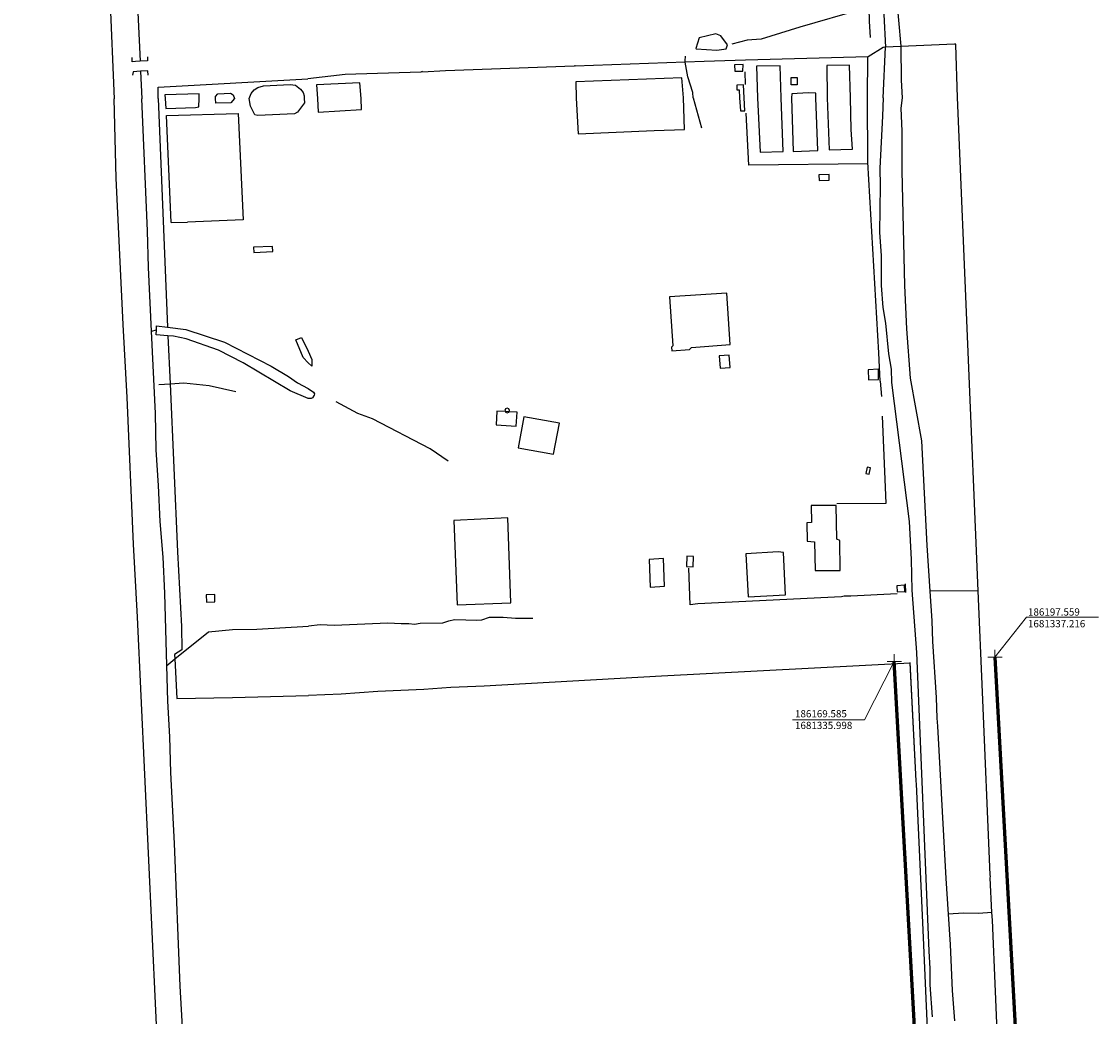
# Model space of a CAD drawing. Units: millimetres. Extents: x 185523 to 187939, y 1679829 to 1682603.
# Drawn here: x 185927 to 186226, y 1681237 to 1681514 of the extents above; entities that cross this region are included whole.
import ezdxf

# ---------------------------------------------------------------- set-up
doc = ezdxf.new("R2010")
doc.units = ezdxf.units.MM
doc.header["$MEASUREMENT"] = 0
doc.header["$PDMODE"] = 2
doc.header["$PDSIZE"] = 2
for name, color, linetype, lineweight in [('Cotas_Coordenadas', 7, 'Continuous', 20), ('Linhas de Cota', 7, 'Continuous', 5), ('Traçado_Viário', 7, 'Continuous', 60)]:
    doc.layers.add(name, color=color, linetype=linetype, lineweight=lineweight)
for name, color, linetype in [('V-BANHADO', 102, 'Continuous'), ('V-CANAL', 7, 'Continuous'), ('V-EDIFICACAO', 2, 'Continuous'), ('V-LOTE', 1, 'Continuous'), ('V-PONTE_VIADUTO_PASSARELA', 2, 'Continuous'), ('V-REFERENCIA', 161, 'Continuous'), ('V-TESTADA', 4, 'Continuous'), ('V-VALETA', 241, 'Continuous')]:
    doc.layers.add(name, color=color, linetype=linetype)
doc.styles.get("Standard").update_dxf_attribs({"font": 'romans.shx'})

msp = doc.modelspace()

# ---------------------------------------------------------------- linework, layer by layer
at = {"layer": 'Linhas de Cota'}
for p, q in [((186197.559, 1681337.216), (186206.283, 1681348.288)), ((186206.283, 1681348.288), (186226.283, 1681348.288)), ((186169.585, 1681335.998), (186161.335, 1681319.822)), ((186161.335, 1681319.822), (186141.335, 1681319.822))]:
    msp.add_line(p, q, dxfattribs=at)
for p in [(186169.585, 1681335.998), (186197.559, 1681337.216)]:
    msp.add_point(p, dxfattribs=at)
at = {"layer": 'Traçado_Viário'}
for p, q in [((186197.559, 1681337.216), (186214.591, 1681025.486)), ((186186.075, 1681037.129), (186169.585, 1681335.998))]:
    msp.add_line(p, q, dxfattribs=at)
at = {"layer": 'V-BANHADO'}
msp.add_lwpolyline([(186120.34, 1681505.67), (186122.9, 1681506.08), (186122.9, 1681506.08), (186123.33, 1681507.15), (186121.48, 1681509.63), (186120.02, 1681510.19), (186115.43, 1681509.12), (186114.5, 1681506.16), (186114.61, 1681506.03), (186120.34, 1681505.67)], close=True, dxfattribs=at)
at = {"layer": 'V-CANAL'}
for points in [[(185967.95, 1681426.41), (185964.65, 1681426.66), (185964.74, 1681428.02)], [(185964.74, 1681428.02), (185964.81, 1681429.17), (185967.85, 1681428.79)], [(185967.85, 1681428.79), (185972.87, 1681428.11), (185983.64, 1681424.64), (185996.6, 1681417.94), (186001.38, 1681415.1), (186003.96, 1681413.38), (186006.88, 1681411.79)], [(186006.89, 1681408.97), (186001.89, 1681411.12), (185988.87, 1681418.93), (185981.95, 1681422.36), (185972.97, 1681425.53), (185969.5, 1681426.3), (185967.95, 1681426.41)], [(186006.88, 1681411.79), (186008.38, 1681410.78), (186008.6, 1681410.31), (186008.56, 1681409.94), (186008.1, 1681409.15), (186007.72, 1681408.99), (186006.89, 1681408.97)]]:
    msp.add_lwpolyline(points, dxfattribs=at)
at = {"layer": 'V-EDIFICACAO'}
for points in [[(186125.27, 1681501.6), (186125.33, 1681499.85), (186127.57, 1681499.81), (186127.67, 1681501.67), (186125.27, 1681501.6)], [(186131.63, 1681492.46), (186132.39, 1681477.34), (186138.71, 1681477.52), (186138.2, 1681492.43), (186137.91, 1681501.33), (186131.38, 1681501.19)], [(186151.01, 1681492.45), (186151.56, 1681478), (186157.98, 1681478.18), (186157.65, 1681483.64), (186157.42, 1681492.46), (186157.12, 1681501.53), (186150.88, 1681501.4)], [(186140.98, 1681498.11), (186142.65, 1681498.11), (186142.65, 1681496.09), (186140.98, 1681496.09), (186140.98, 1681498.11)], [(186005.77, 1681492.28), (186005.9, 1681491.08), (186003.91, 1681488.49), (186003.06, 1681487.96), (185992.91, 1681487.52), (185992.06, 1681487.76), (185990.89, 1681490.15), (185990.5, 1681492.25), (185991.06, 1681493.65), (185991.91, 1681494.71), (185992.94, 1681495.35), (185994.47, 1681495.74), (186001.86, 1681496.15), (186003.32, 1681495.96), (186004.77, 1681494.84), (186005.52, 1681493.88), (186005.79, 1681493.03)], [(186009.43, 1681492.27), (186009.67, 1681488.48), (186021.68, 1681489.16), (186021.59, 1681492.29), (186021.22, 1681496.61), (186009.18, 1681496.09)], [(186081.28, 1681492.36), (186081.88, 1681482.42), (186102.95, 1681483.38), (186111.36, 1681483.61), (186111.09, 1681492.4), (186110.64, 1681498.04), (186081.15, 1681496.91)], [(186126.67, 1681492.42), (186126.86, 1681488.84), (186128.12, 1681488.84), (186127.89, 1681492.42), (186127.75, 1681496.04), (186125.89, 1681495.95), (186125.85, 1681494.67), (186126.56, 1681494.67)], [(185976.58, 1681492.23), (185976.58, 1681493.55), (185967.11, 1681493.27), (185967.15, 1681492.22), (185967.32, 1681489.47), (185975.57, 1681489.75), (185976.54, 1681489.95)], [(185986.44, 1681492.25), (185985.38, 1681491.08), (185981.21, 1681491), (185981.19, 1681492.24), (185981.18, 1681492.79), (185981.82, 1681493.53), (185985.34, 1681493.73), (185986.09, 1681493.31)], [(186141.1, 1681492.43), (186141.53, 1681477.59), (186148.37, 1681477.82), (186147.86, 1681492.45), (186147.8, 1681493.76), (186145.71, 1681493.79), (186141.15, 1681493.51)], [(186148.67, 1681471.06), (186148.77, 1681469.46), (186151.53, 1681469.62), (186151.49, 1681471.14), (186148.67, 1681471.06)], [(185991.67, 1681451.02), (185991.83, 1681449.54), (185997.04, 1681449.77), (185996.98, 1681451.18), (185991.67, 1681451.02)], [(186107.17, 1681437.19), (186108.12, 1681423.64), (186107.71, 1681423.22), (186107.82, 1681422.23), (186112.78, 1681422.55), (186113.29, 1681423.14), (186124.08, 1681423.96), (186123.1, 1681438.23), (186107.17, 1681437.19)], [(186006.87, 1681418.91), (186005.52, 1681420.35), (186003.46, 1681425.25), (186005.02, 1681425.95), (186006.87, 1681422.14), (186007.92, 1681419.83), (186007.85, 1681417.99)], [(186120.98, 1681420.86), (186121.23, 1681417.36), (186124.02, 1681417.63), (186123.8, 1681421), (186120.98, 1681420.86)], [(186162.36, 1681416.96), (186162.45, 1681414.2), (186165.23, 1681414.27), (186165.18, 1681417.13), (186162.36, 1681416.96)], [(186061.62, 1681405.36), (186059.28, 1681405.49), (186059.09, 1681401.65), (186064.63, 1681401.34), (186064.86, 1681405.16), (186062.64, 1681405.31)], [(186061.62, 1681405.36), (186061.69, 1681405.19), (186062.11, 1681405.02), (186062.6, 1681405.22), (186062.64, 1681405.31), (186062.77, 1681405.66), (186062.6, 1681406.1), (186062.11, 1681406.3), (186061.69, 1681406.13), (186061.49, 1681405.66)], [(186066.72, 1681403.87), (186065.22, 1681395.29), (186075.02, 1681393.54), (186076.63, 1681402.15), (186066.72, 1681403.87)], [(186162.08, 1681389.89), (186161.72, 1681388.13), (186162.66, 1681387.97), (186163.01, 1681389.71), (186162.08, 1681389.89)], [(186146.55, 1681379.24), (186146.59, 1681374.57), (186145.31, 1681374.45), (186145.37, 1681369.34), (186147.46, 1681369.19), (186147.63, 1681361.2), (186154.53, 1681361.26), (186154.46, 1681369.57), (186153.61, 1681369.97), (186153.5, 1681379.27), (186146.55, 1681379.24)], [(186047.35, 1681375.1), (186048.27, 1681351.69), (186063.14, 1681352.25), (186062.32, 1681375.87), (186047.35, 1681375.1)], [(186101.51, 1681364.32), (186101.87, 1681356.65), (186105.83, 1681356.94), (186105.48, 1681364.54), (186101.51, 1681364.32)], [(186112.05, 1681365.19), (186111.91, 1681362.35), (186113.78, 1681362.28), (186113.86, 1681365.14), (186112.05, 1681365.19)], [(186128.42, 1681365.89), (186129, 1681353.91), (186139.4, 1681354.47), (186138.87, 1681366.2), (186137.37, 1681366.47), (186128.42, 1681365.89)], [(186170.28, 1681357.01), (186170.4, 1681355.31), (186172.54, 1681355.44), (186172.46, 1681357.16), (186170.28, 1681357.01)], [(185978.55, 1681354.45), (185978.68, 1681352.47), (185980.99, 1681352.53), (185980.99, 1681354.56), (185978.55, 1681354.45)]]:
    msp.add_lwpolyline(points, close=True, dxfattribs=at)
at = {"layer": 'V-LOTE'}
for points in [[(185927.3, 1682046.44), (185933.03, 1681926.6), (185943.37, 1681720.26), (185952.98, 1681492.21)], [(186186.73, 1681507.16), (186186.7, 1681507.33), (186186.27, 1681507.36), (186171.38, 1681506.71)], [(186187.17, 1681492.49), (186186.73, 1681507.13), (186186.73, 1681507.16)], [(186167.12, 1681506.52), (186166.94, 1681506.51), (186166.53, 1681506.43), (186162.34, 1681503.86), (186128.26, 1681502.89)], [(186169.32, 1681506.61), (186167.12, 1681506.52)], [(186171.38, 1681506.71), (186169.32, 1681506.61)], [(186111.56, 1681502.37), (186081.03, 1681501.26), (186080.87, 1681501.38), (186080.75, 1681501.27), (186045.04, 1681499.96), (186038.66, 1681499.6), (186038.5, 1681499.76), (186038.16, 1681499.6), (186017.14, 1681498.92), (186006.77, 1681497.69)], [(186128.26, 1681502.89), (186116.83, 1681502.56), (186111.56, 1681502.37)], [(186162.17, 1681492.46), (186162.22, 1681503.85)], [(186128.07, 1681499.63), (186128.2, 1681496.11)], [(185965.27, 1681492.22), (185965.25, 1681495.4), (186006.77, 1681497.69)], [(185975.38, 1681018.53), (185975.34, 1681019.28), (185973.54, 1681058.26), (185970.48, 1681118.04), (185969.15, 1681147.77), (185965.57, 1681217.3), (185959.47, 1681348.31), (185958.38, 1681368.55), (185956.66, 1681409.27), (185955.5, 1681429.55), (185953.54, 1681470.11), (185952.98, 1681492.21)], [(185965.27, 1681492.22), (185967.85, 1681428.79)], [(186165.45, 1681417.7), (186165.33, 1681421.63), (186162.25, 1681474.55), (186162.17, 1681492.46)], [(186192.92, 1681355.62), (186187.17, 1681492.49)], [(185968.8, 1681457.82), (185967.56, 1681487.51), (185987.45, 1681488.13), (185988.85, 1681458.58), (185973.4, 1681457.91)], [(186162.27, 1681474.14), (186129.18, 1681473.73), (186128.52, 1681488.2)], [(185968.8, 1681457.82), (185973.4, 1681457.91)], [(185967.95, 1681426.41), (185968.55, 1681413.1)], [(185968.55, 1681413.1), (185970.64, 1681366.38), (185971.73, 1681345.71), (185971.81, 1681339.26), (185969.79, 1681337.94), (185969.85, 1681336.7)], [(186165.71, 1681413.81), (186166.02, 1681409.58)], [(186167.33, 1681379.91), (186166.32, 1681404.08)], [(186153.61, 1681379.84), (186167.33, 1681379.91)], [(186170.37, 1681354.76), (186157.52, 1681354.1), (186155.64, 1681354.15), (186154.98, 1681353.96), (186115.09, 1681351.95), (186112.93, 1681351.71), (186112.58, 1681361.85)], [(186194.11, 1681327.43), (186192.92, 1681355.62)], [(185969.85, 1681336.7), (185970.41, 1681325.74), (185985.89, 1681325.97), (186006.99, 1681326.59)], [(186175.65, 1681302.89), (186174.03, 1681335.54), (186105.01, 1681331.91), (186055.78, 1681329.11), (186046.47, 1681328.73), (186039.02, 1681328.21), (186026.19, 1681327.64), (186016.08, 1681326.89), (186006.99, 1681326.59)], [(186196.2, 1681275.93), (186196.35, 1681276.29), (186196.2, 1681276.75), (186194.11, 1681327.43)], [(186177.49, 1681263.55), (186175.8, 1681301.97), (186175.65, 1681302.89)], [(186196.71, 1681266.34), (186196.2, 1681275.93)], [(186196.82, 1681264.21), (186196.71, 1681266.34)], [(186191.05, 1680978.07), (186189.18, 1681004.23), (186188.97, 1681005.21), (186187.81, 1681035.42), (186182.63, 1681147.71), (186177.49, 1681263.55)], [(186199.35, 1681204.83), (186196.82, 1681264.21)]]:
    msp.add_lwpolyline(points, dxfattribs=at)
at = {"layer": 'V-PONTE_VIADUTO_PASSARELA'}
for points in [[(185960.2, 1681502.59), (185958.9, 1681502.5), (185958.03, 1681502.47), (185957.99, 1681503.6)], [(185962.3, 1681503.79), (185962.3, 1681502.73), (185960.2, 1681502.59)], [(185960.34, 1681499.82), (185958.27, 1681499.66), (185958.06, 1681498.77)], [(185962.43, 1681498.73), (185962.34, 1681499.97), (185960.34, 1681499.82)]]:
    msp.add_lwpolyline(points, dxfattribs=at)
at = {"layer": 'V-REFERENCIA'}
for points in [[(186160.55, 1681662.32), (186160.83, 1681621.66), (186161.29, 1681616.24), (186164, 1681595.57), (186164.42, 1681558.25), (186164.89, 1681551.97), (186167.12, 1681506.55)], [(186170.14, 1681521.35), (186171.38, 1681506.78), (186171.38, 1681506.71), (186171.47, 1681497.32), (186171.8, 1681492.48), (186171.8, 1681492.48), (186171.46, 1681489.6), (186171.7, 1681483.22), (186171.72, 1681472.16), (186172.45, 1681440.32), (186172.98, 1681428.37), (186174.02, 1681414.67), (186177.13, 1681397.26), (186178.66, 1681368.19), (186179.46, 1681355.54), (186179.46, 1681355.54), (186179.98, 1681347.23), (186180.18, 1681341.53), (186181.24, 1681325.99), (186181.39, 1681320.25), (186181.62, 1681318.07), (186183.93, 1681275.76), (186184.55, 1681265.88), (186184.55, 1681265.88), (186185.09, 1681257.42), (186185.69, 1681244.67), (186186.33, 1681236.23)], [(186166.51, 1681492.47), (186167.12, 1681506.52)], [(186166.51, 1681492.47), (186166.37, 1681487.31), (186165.57, 1681472.89), (186165.68, 1681468.05), (186165.45, 1681455.03), (186165.91, 1681448.66), (186165.99, 1681440.38), (186166.44, 1681434.22), (186167.13, 1681429.87), (186167.98, 1681421.41), (186168.74, 1681417.13), (186168.78, 1681413.4), (186173.74, 1681374.86), (186174.28, 1681364.3), (186174.47, 1681355.79), (186175.76, 1681338.5), (186179.18, 1681255.62), (186179.49, 1681250.76), (186179.51, 1681246.21), (186180.12, 1681237.34)]]:
    msp.add_lwpolyline(points, dxfattribs=at)
at = {"layer": 'V-TESTADA'}
for points in [[(186187.17, 1681492.49), (186186.73, 1681507.16)], [(186162.17, 1681492.46), (186162.22, 1681503.85)], [(186165.45, 1681417.7), (186165.33, 1681421.63), (186162.25, 1681474.55), (186162.17, 1681492.46)], [(186192.92, 1681355.62), (186187.17, 1681492.49)], [(186165.71, 1681413.81), (186165.45, 1681417.7)], [(186165.71, 1681413.81), (186166.02, 1681409.58)], [(186167.33, 1681379.91), (186166.32, 1681404.08)], [(186172.62, 1681357.5), (186172.72, 1681355.1)], [(186194.11, 1681327.43), (186192.92, 1681355.62)], [(186175.65, 1681302.89), (186174.03, 1681335.73)], [(186196.2, 1681275.93), (186196.35, 1681276.29), (186196.2, 1681276.75), (186194.11, 1681327.43)], [(186177.49, 1681263.55), (186175.8, 1681301.97), (186175.65, 1681302.89)], [(186196.71, 1681266.34), (186196.2, 1681275.93)], [(186196.82, 1681264.21), (186196.71, 1681266.34)], [(186191.05, 1680978.07), (186189.18, 1681004.23), (186188.97, 1681005.21), (186187.81, 1681035.42), (186182.63, 1681147.71), (186177.49, 1681263.55)], [(186199.35, 1681204.83), (186196.82, 1681264.21)]]:
    msp.add_lwpolyline(points, dxfattribs=at)
at = {"layer": 'V-VALETA'}
for points in [[(185947.73, 1681761.17), (185947.94, 1681756.7), (185951.15, 1681696.29), (185952.47, 1681666.23), (185952.66, 1681664.66), (185953.6, 1681645.64), (185956.42, 1681585.83), (185956.81, 1681574.49), (185957.76, 1681556.63), (185958.12, 1681547.62), (185958.07, 1681544.58), (185959.13, 1681525.8), (185960.2, 1681502.59)], [(186152.05, 1681754.4), (186152.08, 1681750.82), (186152.46, 1681747.7), (186153.44, 1681729.45), (186153.5, 1681720.85), (186153.85, 1681717.82), (186154.9, 1681699.66), (186154.8, 1681693.88), (186155.35, 1681686.31), (186156.08, 1681670.16), (186156.22, 1681661.86), (186156.59, 1681658.17), (186157.19, 1681644.93), (186157.57, 1681630.3), (186158.62, 1681610.58), (186158.68, 1681600.84), (186159.04, 1681597.89), (186159.77, 1681582.13), (186159.88, 1681573.55), (186160.39, 1681567.99), (186161.49, 1681543.78), (186161.98, 1681538.81), (186162.67, 1681513.76), (186162.94, 1681509.2)], [(186160.69, 1681517.05), (186143.38, 1681512.04), (186132.68, 1681508.75), (186128.75, 1681508.41), (186124.47, 1681507.34)], [(186111.56, 1681502.37), (186111.5, 1681502.68), (186111.67, 1681504.03)], [(186113.75, 1681492.4), (186113.68, 1681493.96), (186112.32, 1681498.29), (186111.56, 1681502.37)], [(185960.34, 1681499.82), (185960.66, 1681492.21)], [(185963.39, 1681427.65), (185962.56, 1681445.35), (185962.29, 1681455.57), (185960.66, 1681492.21)], [(186113.75, 1681492.4), (186116.11, 1681484.16)], [(185963.39, 1681427.65), (185964.74, 1681428.02)], [(185967.63, 1681334.91), (185967.08, 1681354.99), (185966.61, 1681364.98), (185965.79, 1681374.89), (185965.36, 1681384.84), (185964.7, 1681394.71), (185964.47, 1681404.81), (185963.39, 1681427.65)], [(185965.4, 1681412.91), (185968.55, 1681413.1)], [(185968.55, 1681413.1), (185972.35, 1681413.32), (185979.35, 1681412.59), (185986.79, 1681410.93)], [(186045.77, 1681391.55), (186040.77, 1681395.01), (186024.76, 1681403.33), (186020.67, 1681404.79), (186014.68, 1681408.02)], [(186192.92, 1681355.62), (186179.46, 1681355.54)], [(185969.85, 1681336.7), (185979.19, 1681344.21), (185985.91, 1681344.88), (185992.67, 1681345), (186006.96, 1681345.79)], [(186069.25, 1681347.92), (186064.45, 1681347.93), (186061.01, 1681348.17), (186057.15, 1681348.21), (186055.01, 1681347.48), (186053.72, 1681347.32), (186047.59, 1681347.57), (186045.88, 1681347.21), (186044.18, 1681346.58), (186038, 1681346.53), (186036.37, 1681346.24), (186034.86, 1681346.48), (186032.69, 1681346.43), (186028.99, 1681346.63), (186014.05, 1681346.01), (186010.25, 1681346.19), (186006.96, 1681345.79)], [(185967.63, 1681334.91), (185969.85, 1681336.7)], [(185975.77, 1681164.42), (185973.19, 1681206.54), (185972.49, 1681226.4), (185971.37, 1681245.9), (185969.81, 1681285.42), (185968.79, 1681305.16), (185968.48, 1681315.07), (185967.9, 1681324.94), (185967.63, 1681334.91)], [(186196.71, 1681266.34), (186192.99, 1681266.02), (186188.8, 1681266.09), (186184.55, 1681265.88)]]:
    msp.add_lwpolyline(points, dxfattribs=at)

# ---------------------------------------------------------------- texts
at = {"layer": 'Cotas_Coordenadas'}
for s, p in [('186197.559', (186206.721, 1681348.726)), ('1681337.216', (186206.721, 1681345.488)), ('186169.585', (186142.04, 1681320.479)), ('1681335.998', (186142.04, 1681317.241))]:
    msp.add_text(s, height=2, dxfattribs=at).set_placement(p)

doc.saveas('drawing.dxf')
